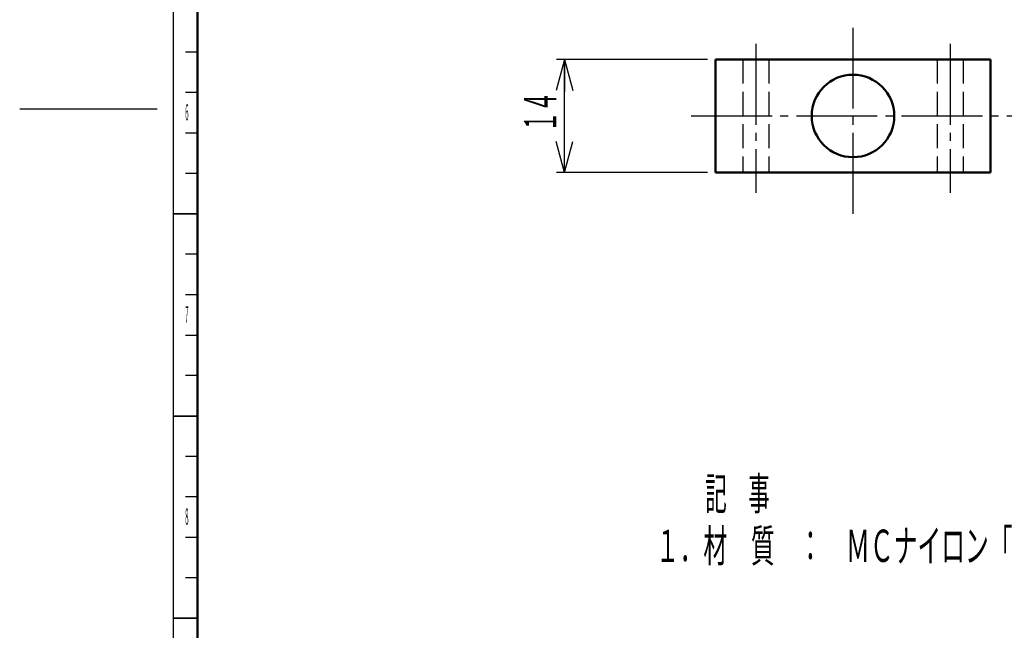
# Model space of a CAD drawing. Units: millimetres. Extents: x 1 to 201, y 10 to 288.
# Drawn here: x 1 to 123, y 84 to 160 of the extents above; entities that cross this region are included whole.
import ezdxf
from ezdxf.enums import TextEntityAlignment as Align

# ---------------------------------------------------------------- set-up
doc = ezdxf.new("R2010")
doc.units = ezdxf.units.MM
for name, pattern in [('一点鎖線', [13, 10, -1, 1, -1]), ('実線', [0]), ('破線', [4, 3, -1])]:
    doc.linetypes.add(name, pattern=pattern)
doc.layers.add('-', color=1, linetype='Continuous', lineweight=13)
doc.layers.add('基準ﾚｲﾔｸﾞﾙｰﾌﾟ_01', color=3, linetype='実線', lineweight=25)
doc.styles.add('FX_VECTOR', font='MONOTXT.SHX', dxfattribs={"bigfont": 'BigFont.shx'})

# ---------------------------------------------------------------- blocks, each defined once
blk = doc.blocks.new('BLKF030')
at = {"color": 0, "linetype": 'ByBlock', "lineweight": -2}
for q in [(67.33, 144.46), (68.36, 144.6), (69.4, 144.46)]:
    blk.add_line((68.36, 140.6), q, dxfattribs=at)
blk = doc.blocks.new('BLKF031')
at = {"color": 0, "linetype": 'ByBlock', "lineweight": -2}
for q in [(67.33, 150.73), (68.36, 150.6), (69.4, 150.73)]:
    blk.add_line((68.36, 154.6), q, dxfattribs=at)
blk = doc.blocks.new('BLKF029')
at = {"color": 0, "linetype": '実線', "lineweight": -2}
for p, q in [((86.02, 154.6), (67.36, 154.6)), ((68.36, 140.6), (68.36, 154.6)), ((86.02, 140.6), (67.36, 140.6))]:
    blk.add_line(p, q, dxfattribs=at)
at = {"color": 0, "linetype": 'ByBlock', "lineweight": -2}
for name in ['BLKF031', 'BLKF030']:
    blk.add_blockref(name, (0, 0), dxfattribs=at)
at = {"color": 0, "linetype": 'ByBlock', "lineweight": -2, "style": 'FX_VECTOR', "width": 0.788881}
blk.add_text('１４', height=4, rotation=90, dxfattribs=at).set_placement((67.36, 145.64), (67.36, 150.6), align=Align.FIT)

msp = doc.modelspace()

# ---------------------------------------------------------------- linework, layer by layer
at = {"layer": '基準ﾚｲﾔｸﾞﾙｰﾌﾟ_01', "color": 7}
for p, q in [((20, 9.5), (20, 287.5)), ((23, 155.5), (21.5, 155.5)), ((23, 150.5), (21.5, 150.5)), ((1, 148.5), (18, 148.5)), ((21.5, 145.5), (23, 145.5)), ((23, 140.5), (21.5, 140.5)), ((20, 135.5), (23, 135.5)), ((23, 135.5), (20, 135.5)), ((23, 130.5), (21.5, 130.5)), ((23, 125.5), (21.5, 125.5)), ((21.5, 120.5), (23, 120.5)), ((23, 115.5), (21.5, 115.5)), ((20, 110.5), (23, 110.5)), ((23, 110.5), (20, 110.5)), ((23, 105.5), (21.5, 105.5)), ((23, 100.5), (21.5, 100.5)), ((21.5, 95.5), (23, 95.5)), ((23, 90.5), (21.5, 90.5)), ((20, 85.5), (23, 85.5)), ((23, 85.5), (20, 85.5))]:
    msp.add_line(p, q, dxfattribs=at)
at = {"layer": '基準ﾚｲﾔｸﾞﾙｰﾌﾟ_01', "color": 7, "lineweight": 50}
for p, q in [((23, 12.5), (23, 284.5)), ((121.02, 154.6), (87.02, 154.6)), ((87.02, 154.6), (87.02, 140.6)), ((121.02, 140.6), (121.02, 154.6)), ((87.02, 140.6), (121.02, 140.6))]:
    msp.add_line(p, q, dxfattribs=at)
at = {"layer": '基準ﾚｲﾔｸﾞﾙｰﾌﾟ_01', "color": 7, "linetype": '一点鎖線'}
for p, q in [((104.02, 158.51), (104.02, 135.38)), ((92.02, 156.51), (92.02, 138.11)), ((116.02, 156.51), (116.02, 138.11)), ((84.02, 147.6), (124.02, 147.6))]:
    msp.add_line(p, q, dxfattribs=at)
at = {"layer": '基準ﾚｲﾔｸﾞﾙｰﾌﾟ_01', "color": 7, "linetype": '破線'}
for p, q in [((90.42, 154.6), (90.42, 140.6)), ((93.62, 154.6), (93.62, 140.6)), ((114.42, 154.6), (114.42, 140.6)), ((117.62, 154.6), (117.62, 140.6))]:
    msp.add_line(p, q, dxfattribs=at)
at = {"layer": '基準ﾚｲﾔｸﾞﾙｰﾌﾟ_01', "color": 7, "lineweight": 50}
msp.add_circle((104.02, 147.6), 5.1, dxfattribs=at)

# ---------------------------------------------------------------- block references
at = {"layer": '基準ﾚｲﾔｸﾞﾙｰﾌﾟ_01', "color": 7, "linetype": 'Continuous'}
msp.add_blockref('BLKF029', (0, 0), dxfattribs=at)

# ---------------------------------------------------------------- texts
at = {"layer": '-', "color": 7, "lineweight": 25, "style": 'FX_VECTOR', "width": 0.82068}
msp.add_text('記\u3000事', height=4, dxfattribs=at).set_placement((85.76, 98.9), (93.73, 98.9), align=Align.FIT)
at = {"layer": '基準ﾚｲﾔｸﾞﾙｰﾌﾟ_01', "color": 7, "linetype": 'Continuous', "style": 'FX_VECTOR'}
for s, height, width, p, p2 in [('６', 2, 0.448, (21.35, 147.06), (21.99, 147.06)), ('７', 2, 0.448, (21.35, 122.06), (21.99, 122.06)), ('８', 2, 0.448, (21.35, 97.06), (21.99, 97.06)), ('１．材\u3000質\u3000：\u3000ＭＣナイロン「白」', 4, 0.866252, (79.64, 92.45), (129.63, 92.45))]:
    msp.add_text(s, height=height, dxfattribs=dict(at, width=width)).set_placement(p, p2, align=Align.FIT)

doc.saveas('drawing.dxf')
